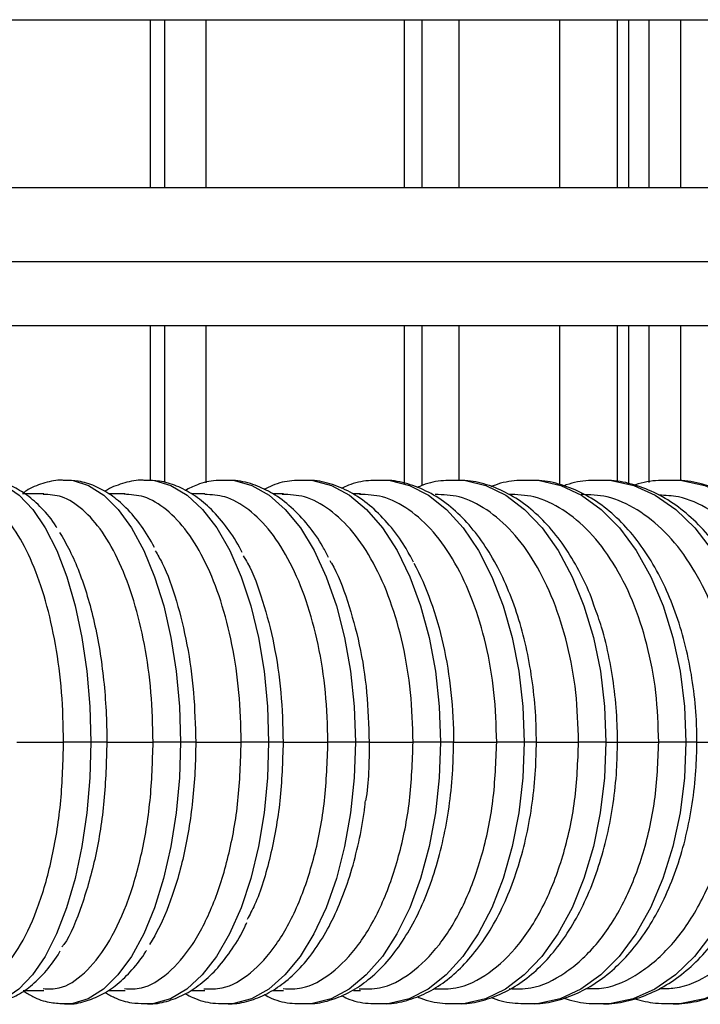
# Model space of a CAD drawing. Units: millimetres. Extents: x 659 to 1174, y 657 to 1752.
# Drawn here: x 1028 to 1078, y 758 to 830 of the extents above; entities that cross this region are included whole.
import ezdxf

# ---------------------------------------------------------------- set-up
doc = ezdxf.new("R2010")
doc.units = ezdxf.units.MM

# ---------------------------------------------------------------- blocks, each defined once
blk = doc.blocks.new('CTB_4_400_160 Ecowatt plus front')
at = {"color": 7, "linetype": 'Continuous', "lineweight": 25}
for p, q in [((727.049, 830.25), (1150.049, 830.25)), ((1037.832, 817.959), (1037.832, 830.25)), ((1038.875, 830.25), (1038.875, 817.959)), ((1041.919, 817.959), (1041.919, 830.25)), ((1056.449, 817.959), (1056.449, 830.25)), ((1057.716, 830.25), (1057.716, 817.959)), ((1060.436, 817.959), (1060.436, 830.25)), ((1067.799, 830.25), (1067.799, 817.959)), ((1072.012, 830.25), (1072.012, 817.959)), ((1072.858, 817.959), (1072.858, 830.25)), ((1074.325, 830.25), (1074.325, 817.959)), ((1076.673, 817.959), (1076.673, 830.25)), ((757.699, 817.959), (1119.399, 817.959)), ((727.049, 812.559), (1150.049, 812.559)), ((727.049, 807.859), (1150.049, 807.859)), ((1037.832, 796.497), (1037.832, 807.859)), ((1038.875, 807.859), (1038.875, 796.355)), ((1041.919, 796.345), (1041.919, 807.859)), ((1056.449, 796.29), (1056.449, 807.859)), ((1057.716, 807.859), (1057.716, 796.146)), ((1060.436, 796.51), (1060.436, 807.859)), ((1067.799, 807.859), (1067.799, 796.22)), ((1072.012, 807.859), (1072.012, 796.43)), ((1072.858, 796.268), (1072.858, 807.859)), ((1074.325, 807.859), (1074.325, 796.372)), ((1076.673, 796.507), (1076.673, 807.859)), ((1030.039, 795.547), (1028.48, 795.547)), ((1035.98, 795.547), (1034.836, 795.547)), ((1041.83, 795.547), (1040.842, 795.547)), ((1047.577, 795.547), (1046.873, 795.547)), ((1053.213, 795.547), (1052.725, 795.547)), ((1028.045, 777.367), (1031.481, 777.367)), ((1033.477, 777.367), (1031.481, 777.367)), ((1034.645, 777.367), (1033.477, 777.367)), ((1034.645, 777.367), (1038.033, 777.367)), ((1040.034, 777.367), (1038.033, 777.367)), ((1041.15, 777.367), (1040.034, 777.367)), ((1041.15, 777.367), (1044.486, 777.367)), ((1046.491, 777.367), (1044.486, 777.367)), ((1047.554, 777.367), (1046.491, 777.367)), ((1047.554, 777.367), (1050.835, 777.367)), ((1052.842, 777.367), (1050.835, 777.367)), ((1053.851, 777.367), (1052.842, 777.367)), ((1053.851, 777.367), (1057.073, 777.367)), ((1059.079, 777.367), (1057.073, 777.367)), ((1060.033, 777.367), (1059.079, 777.367)), ((1060.033, 777.367), (1063.194, 777.367)), ((1065.198, 777.367), (1063.194, 777.367)), ((1066.096, 777.367), (1065.198, 777.367)), ((1066.096, 777.367), (1069.192, 777.367)), ((1071.191, 777.367), (1069.192, 777.367)), ((1071.191, 777.367), (1072.04, 777.367)), ((1072.033, 777.367), (1075.062, 777.367)), ((1077.054, 777.367), (1075.062, 777.367)), ((1077.853, 777.367), (1077.054, 777.367)), ((1077.838, 777.367), (1080.796, 777.367)), ((1028.52, 759.187), (1030.035, 759.187)), ((1034.761, 759.187), (1035.983, 759.187)), ((1040.872, 759.187), (1041.829, 759.187)), ((1046.784, 759.187), (1047.576, 759.187)), ((1052.707, 759.187), (1053.216, 759.187))]:
    blk.add_line(p, q, dxfattribs=at)
at = {"color": 7, "linetype": 'Continuous', "lineweight": 25, "flags": 128}
for points in [[(1025.569, 796.547), (1026.122, 796.503), (1027.189, 796.146), (1028.227, 795.441), (1029.215, 794.398), (1030.135, 793.038), (1030.971, 791.386), (1031.707, 789.472), (1032.328, 787.334), (1032.824, 785.009), (1033.185, 782.542), (1033.404, 779.979), (1033.477, 777.367)], [(1031.573, 796.547), (1032.171, 796.503), (1033.312, 796.146), (1034.421, 795.441), (1035.477, 794.398), (1036.462, 793.038), (1037.355, 791.386), (1038.141, 789.472), (1038.806, 787.334), (1039.336, 785.009), (1039.721, 782.542), (1039.956, 779.979), (1040.034, 777.367)], [(1037.484, 796.547), (1038.127, 796.503), (1039.341, 796.146), (1040.521, 795.441), (1041.644, 794.398), (1042.691, 793.038), (1043.642, 791.386), (1044.478, 789.472), (1045.184, 787.334), (1045.748, 785.009), (1046.158, 782.542), (1046.408, 779.979), (1046.491, 777.367)], [(1043.26, 796.546), (1043.986, 796.503), (1045.271, 796.146), (1046.52, 795.441), (1047.71, 794.398), (1048.818, 793.038), (1049.824, 791.386), (1050.71, 789.472), (1051.458, 787.334), (1052.055, 785.009), (1052.489, 782.542), (1052.753, 779.979), (1052.842, 777.367)], [(1048.944, 796.546), (1049.74, 796.503), (1051.095, 796.146), (1052.412, 795.441), (1053.667, 794.398), (1054.836, 793.038), (1055.897, 791.386), (1056.831, 789.472), (1057.62, 787.334), (1058.249, 785.009), (1058.707, 782.542), (1058.986, 779.979), (1059.079, 777.367)], [(1054.537, 796.546), (1055.384, 796.503), (1056.808, 796.146), (1058.192, 795.441), (1059.511, 794.398), (1060.739, 793.038), (1061.854, 791.386), (1062.835, 789.472), (1063.664, 787.334), (1064.326, 785.009), (1064.807, 782.542), (1065.1, 779.979), (1065.198, 777.367)], [(1060.015, 796.545), (1060.913, 796.503), (1062.405, 796.146), (1063.855, 795.441), (1065.235, 794.398), (1066.522, 793.038), (1067.69, 791.386), (1068.717, 789.472), (1069.585, 787.334), (1070.278, 785.009), (1070.782, 782.542), (1071.089, 779.979), (1071.191, 777.367)], [(1065.37, 796.545), (1066.322, 796.503), (1067.879, 796.146), (1069.393, 795.441), (1070.835, 794.398), (1072.178, 793.038), (1073.398, 791.386), (1074.471, 789.472), (1075.377, 787.334), (1076.1, 785.009), (1076.627, 782.542), (1076.947, 779.979), (1077.054, 777.367)], [(1070.598, 796.545), (1071.604, 796.503), (1073.226, 796.146), (1074.802, 795.441), (1076.304, 794.398), (1077.703, 793.038), (1078.972, 791.386), (1080.09, 789.472), (1081.034, 787.334), (1081.787, 785.009), (1082.335, 782.542), (1082.668, 779.979), (1082.78, 777.367)], [(1075.693, 796.544), (1076.755, 796.503), (1078.44, 796.146), (1080.077, 795.441), (1081.637, 794.398), (1083.09, 793.038), (1084.409, 791.386), (1085.569, 789.472), (1086.55, 787.334), (1087.332, 785.009), (1087.902, 782.542), (1088.248, 779.979), (1088.364, 777.367)], [(1033.477, 777.367), (1033.403, 774.749), (1033.183, 772.18), (1032.821, 769.709), (1032.323, 767.38), (1031.699, 765.239), (1030.961, 763.324), (1030.122, 761.673), (1029.198, 760.315), (1028.206, 759.276), (1027.165, 758.576), (1026.095, 758.227), (1025.508, 758.188)], [(1040.034, 777.367), (1039.955, 774.749), (1039.72, 772.18), (1039.333, 769.709), (1038.8, 767.38), (1038.133, 765.239), (1037.344, 763.324), (1036.447, 761.673), (1035.459, 760.315), (1034.399, 759.276), (1033.287, 758.576), (1032.142, 758.227), (1031.508, 758.188)], [(1046.491, 777.367), (1046.407, 774.749), (1046.157, 772.18), (1045.745, 769.709), (1045.179, 767.38), (1044.469, 765.239), (1043.63, 763.324), (1042.675, 761.673), (1041.625, 760.315), (1040.497, 759.276), (1039.314, 758.576), (1038.097, 758.227), (1037.431, 758.188)], [(1052.842, 777.367), (1052.753, 774.749), (1052.488, 772.18), (1052.051, 769.709), (1051.452, 767.38), (1050.701, 765.239), (1049.811, 763.324), (1048.801, 761.673), (1047.689, 760.315), (1046.495, 759.276), (1045.242, 758.576), (1043.954, 758.227), (1043.253, 758.188)], [(1059.079, 777.367), (1058.985, 774.749), (1058.706, 772.18), (1058.246, 769.709), (1057.613, 767.38), (1056.821, 765.239), (1055.884, 763.324), (1054.818, 761.673), (1053.645, 760.315), (1052.386, 759.276), (1051.065, 758.576), (1049.706, 758.227), (1048.969, 758.188)], [(1065.198, 777.367), (1065.099, 774.749), (1064.805, 772.18), (1064.322, 769.709), (1063.658, 767.38), (1062.825, 765.239), (1061.84, 763.324), (1060.721, 761.673), (1059.488, 760.315), (1058.165, 759.276), (1056.777, 758.576), (1055.349, 758.227), (1054.562, 758.188)], [(1071.191, 777.367), (1071.088, 774.749), (1070.78, 772.18), (1070.274, 769.709), (1069.578, 767.38), (1068.707, 765.239), (1067.675, 763.324), (1066.502, 761.673), (1065.211, 760.315), (1063.826, 759.276), (1062.372, 758.576), (1060.877, 758.227), (1060.04, 758.188)], [(1077.054, 777.367), (1076.946, 774.749), (1076.625, 772.18), (1076.096, 769.709), (1075.37, 767.38), (1074.459, 765.239), (1073.382, 763.324), (1072.158, 761.673), (1070.81, 760.315), (1069.363, 759.276), (1067.845, 758.576), (1066.283, 758.227), (1065.395, 758.189)], [(1082.78, 777.367), (1082.668, 774.749), (1082.333, 772.18), (1081.783, 769.709), (1081.026, 767.38), (1080.078, 765.239), (1078.956, 763.324), (1077.682, 761.673), (1076.278, 760.315), (1074.771, 759.276), (1073.19, 758.576), (1071.564, 758.227), (1070.624, 758.189)], [(1088.364, 777.367), (1088.247, 774.749), (1087.9, 772.18), (1087.328, 769.709), (1086.542, 767.38), (1085.557, 765.239), (1084.392, 763.324), (1083.068, 761.673), (1081.61, 760.315), (1080.045, 759.276), (1078.403, 758.576), (1076.714, 758.227), (1075.722, 758.189)]]:
    blk.add_lwpolyline(points, dxfattribs=at)
at = {"color": 7, "linetype": 'Continuous', "lineweight": 25}
for points, knots in [([(1030.99, 793.041), (1030.97, 793.075), (1030.641, 793.647), (1029.923, 794.468), (1028.844, 795.464), (1027.719, 796.115), (1026.615, 796.501), (1025.886, 796.511), (1025.561, 796.516)], [0, 0, 0, 0, 0.0153872, 0.2554019, 0.4667805, 0.6637409, 0.8500814, 1, 1, 1, 1]), ([(1031.562, 796.515), (1031.449, 796.524), (1030.905, 796.567), (1029.942, 796.308), (1029.037, 795.974), (1028.6, 795.653), (1028.523, 795.597)], [0, 0, 0, 0, 0.106039, 0.510112, 0.914236, 1, 1, 1, 1]), ([(1038.14, 791.615), (1037.827, 792.153), (1037.194, 793.241), (1036.115, 794.506), (1034.97, 795.48), (1033.793, 796.128), (1032.647, 796.505), (1031.895, 796.512), (1031.562, 796.515)], [0, 0, 0, 0, 0.1909732, 0.3863569, 0.5589117, 0.7215655, 0.8767743, 1, 1, 1, 1]), ([(1037.472, 796.515), (1037.353, 796.524), (1036.786, 796.566), (1035.785, 796.299), (1034.897, 796.001), (1034.492, 795.72), (1034.47, 795.705)], [0, 0, 0, 0, 0.11378, 0.54479, 0.975914, 1, 1, 1, 1]), ([(1044.551, 791.242), (1044.489, 791.371), (1044.13, 792.11), (1043.339, 793.238), (1042.214, 794.531), (1041.011, 795.493), (1039.782, 796.137), (1038.592, 796.507), (1037.815, 796.513), (1037.472, 796.515)], [0, 0, 0, 0, 0.03899, 0.223436, 0.4091, 0.573773, 0.730467, 0.88108, 1, 1, 1, 1]), ([(1043.235, 796.507), (1043.037, 796.512), (1042.372, 796.532), (1041.389, 796.291), (1040.664, 795.931), (1040.365, 795.782)], [0, 0, 0, 0, 0.199938, 0.670669, 1, 1, 1, 1]), ([(1050.87, 790.886), (1050.739, 791.145), (1050.298, 792.017), (1049.396, 793.263), (1048.176, 794.587), (1046.871, 795.564), (1045.494, 796.214), (1044.282, 796.542), (1043.511, 796.516), (1043.235, 796.507)], [0, 0, 0, 0, 0.0742426, 0.2499184, 0.4261595, 0.6001057, 0.7501014, 0.9103297, 1, 1, 1, 1]), ([(1048.913, 796.505), (1048.675, 796.507), (1047.954, 796.514), (1047.011, 796.286), (1046.356, 795.963), (1046.146, 795.859)], [0, 0, 0, 0, 0.25003, 0.759094, 1, 1, 1, 1]), ([(1057.101, 790.529), (1056.896, 790.918), (1056.367, 791.922), (1055.349, 793.282), (1054.074, 794.595), (1052.675, 795.599), (1051.198, 796.25), (1049.924, 796.556), (1049.165, 796.518), (1048.913, 796.505)], [0, 0, 0, 0, 0.106376, 0.274418, 0.442545, 0.608411, 0.769136, 0.923274, 1, 1, 1, 1]), ([(1054.506, 796.505), (1054.274, 796.508), (1053.54, 796.516), (1052.619, 796.309), (1051.978, 796.009), (1051.802, 795.927)], [0, 0, 0, 0, 0.252237, 0.794702, 1, 1, 1, 1]), ([(1066.1, 777.367), (1066.095, 777.801), (1066.08, 779.053), (1065.916, 781.112), (1065.553, 783.494), (1065.011, 785.782), (1064.298, 787.94), (1063.42, 789.934), (1062.383, 791.732), (1061.193, 793.3), (1059.863, 794.599), (1058.419, 795.598), (1056.898, 796.245), (1055.576, 796.554), (1054.78, 796.518), (1054.506, 796.505)], [0, 0, 0, 0, 0.043969, 0.126921, 0.210021, 0.293335, 0.376969, 0.461022, 0.545549, 0.630476, 0.715265, 0.798918, 0.880275, 0.958797, 1, 1, 1, 1]), ([(1059.984, 796.505), (1059.756, 796.508), (1059.011, 796.518), (1058.118, 796.332), (1057.495, 796.055), (1057.358, 795.994)], [0, 0, 0, 0, 0.255, 0.83559, 1, 1, 1, 1]), ([(1070.338, 787.317), (1070.269, 787.52), (1069.958, 788.45), (1069.229, 789.942), (1068.157, 791.749), (1066.916, 793.31), (1065.54, 794.603), (1064.049, 795.595), (1062.484, 796.241), (1061.112, 796.552), (1060.28, 796.518), (1059.984, 796.505)], [0, 0, 0, 0, 0.036346, 0.165983, 0.296224, 0.426898, 0.557158, 0.685722, 0.811171, 0.932892, 1, 1, 1, 1]), ([(1065.34, 796.506), (1065.118, 796.509), (1064.362, 796.519), (1063.499, 796.353), (1062.896, 796.099), (1062.798, 796.058)], [0, 0, 0, 0, 0.257251, 0.879363, 1, 1, 1, 1]), ([(1077.853, 777.367), (1077.848, 777.803), (1077.831, 779.06), (1077.652, 781.126), (1077.254, 783.514), (1076.662, 785.807), (1075.885, 787.968), (1074.928, 789.963), (1073.802, 791.758), (1072.518, 793.317), (1071.095, 794.604), (1069.561, 795.591), (1067.951, 796.236), (1066.529, 796.551), (1065.658, 796.518), (1065.34, 796.506)], [0, 0, 0, 0, 0.044002, 0.126771, 0.209679, 0.29277, 0.376122, 0.459791, 0.543773, 0.627908, 0.711705, 0.794463, 0.875453, 0.95439, 1, 1, 1, 1]), ([(1070.568, 796.506), (1070.354, 796.51), (1069.587, 796.521), (1068.756, 796.373), (1068.175, 796.14), (1068.117, 796.117)], [0, 0, 0, 0, 0.259131, 0.9269137, 1, 1, 1, 1]), ([(1083.53, 777.367), (1083.524, 777.804), (1083.507, 779.063), (1083.32, 781.132), (1082.906, 783.522), (1082.29, 785.817), (1081.481, 787.98), (1080.488, 789.974), (1079.32, 791.767), (1077.992, 793.321), (1076.525, 794.603), (1074.946, 795.586), (1073.294, 796.231), (1071.819, 796.55), (1070.91, 796.518), (1070.568, 796.506)], [0, 0, 0, 0, 0.0440155, 0.1266748, 0.2094692, 0.2924299, 0.3756206, 0.4590782, 0.5427789, 0.6265265, 0.7098922, 0.7922849, 0.8731305, 0.9522254, 1, 1, 1, 1]), ([(1075.663, 796.507), (1075.457, 796.51), (1074.682, 796.522), (1073.884, 796.392), (1073.326, 796.18), (1073.31, 796.174)], [0, 0, 0, 0, 0.260575, 0.979072, 1, 1, 1, 1]), ([(1089.065, 777.367), (1089.059, 777.805), (1089.041, 779.066), (1088.847, 781.137), (1088.417, 783.53), (1087.778, 785.827), (1086.939, 787.989), (1085.91, 789.983), (1084.702, 791.773), (1083.332, 793.324), (1081.822, 794.601), (1080.201, 795.581), (1078.505, 796.226), (1076.978, 796.548), (1076.03, 796.519), (1075.663, 796.507)], [0, 0, 0, 0, 0.044026, 0.1265643, 0.2092321, 0.2920496, 0.3750664, 0.4583031, 0.5417196, 0.6250974, 0.7080684, 0.7901386, 0.8708563, 0.9500804, 1, 1, 1, 1]), ([(1031.481, 777.367), (1031.452, 778.588), (1031.393, 781.029), (1030.925, 784.542), (1030.201, 787.762), (1029.22, 790.56), (1028.032, 792.831), (1026.681, 794.46), (1025.3, 795.421), (1024.378, 795.473), (1023.957, 795.497)], [0, 0, 0, 0, 0.127747, 0.2555, 0.383082, 0.510495, 0.638042, 0.765484, 0.893002, 1, 1, 1, 1]), ([(1038.033, 777.367), (1038.001, 778.588), (1037.939, 781.029), (1037.439, 784.542), (1036.664, 787.762), (1035.616, 790.56), (1034.345, 792.831), (1032.901, 794.46), (1031.425, 795.421), (1030.439, 795.473), (1029.989, 795.497)], [0, 0, 0, 0, 0.1277496, 0.2555048, 0.3830899, 0.510505, 0.6380549, 0.7654995, 0.8930197, 1, 1, 1, 1]), ([(1044.486, 777.367), (1044.453, 778.588), (1044.386, 781.029), (1043.854, 784.542), (1043.03, 787.762), (1041.915, 790.56), (1040.564, 792.831), (1039.028, 794.461), (1037.448, 795.425), (1036.389, 795.477), (1035.901, 795.501)], [0, 0, 0, 0, 0.1274745, 0.2549544, 0.3822647, 0.5094053, 0.6366805, 0.7638506, 0.8910961, 1, 1, 1, 1]), ([(1050.835, 777.367), (1050.8, 778.588), (1050.729, 781.029), (1050.166, 784.542), (1049.293, 787.762), (1048.113, 790.56), (1046.682, 792.832), (1045.055, 794.459), (1043.407, 795.416), (1042.31, 795.468), (1041.817, 795.492)], [0, 0, 0, 0, 0.128129, 0.256264, 0.384228, 0.512021, 0.63995, 0.767773, 0.895672, 1, 1, 1, 1]), ([(1057.073, 777.367), (1057.036, 778.588), (1056.962, 781.029), (1056.368, 784.542), (1055.447, 787.762), (1054.203, 790.56), (1052.694, 792.831), (1050.978, 794.46), (1049.216, 795.425), (1048.036, 795.477), (1047.492, 795.5)], [0, 0, 0, 0, 0.127525, 0.255055, 0.382415, 0.509606, 0.636931, 0.764151, 0.891446, 1, 1, 1, 1]), ([(1063.194, 777.367), (1063.155, 778.588), (1063.077, 781.029), (1062.453, 784.542), (1061.486, 787.762), (1060.178, 790.56), (1058.592, 792.831), (1056.789, 794.46), (1054.943, 795.423), (1053.706, 795.475), (1053.14, 795.499)], [0, 0, 0, 0, 0.1276296, 0.2552647, 0.3827299, 0.5100253, 0.6374553, 0.7647802, 0.8921805, 1, 1, 1, 1]), ([(1069.192, 777.367), (1069.151, 778.588), (1069.07, 781.029), (1068.416, 784.542), (1067.403, 787.762), (1066.033, 790.56), (1064.373, 792.832), (1062.484, 794.46), (1060.561, 795.419), (1059.278, 795.471), (1058.696, 795.495)], [0, 0, 0, 0, 0.127898, 0.255802, 0.383535, 0.511098, 0.638796, 0.766389, 0.894057, 1, 1, 1, 1]), ([(1075.062, 777.367), (1075.019, 778.588), (1074.933, 781.029), (1074.251, 784.542), (1073.193, 787.762), (1071.763, 790.56), (1070.029, 792.831), (1068.057, 794.461), (1066.029, 795.426), (1064.67, 795.477), (1064.042, 795.501)], [0, 0, 0, 0, 0.127456, 0.254917, 0.382208, 0.50933, 0.636586, 0.763738, 0.890964, 1, 1, 1, 1]), ([(1080.796, 777.367), (1080.752, 778.588), (1080.663, 781.029), (1079.952, 784.542), (1078.85, 787.762), (1077.361, 790.56), (1075.555, 792.832), (1073.501, 794.46), (1071.413, 795.418), (1070.019, 795.471), (1069.389, 795.495)], [0, 0, 0, 0, 0.127942, 0.255889, 0.383666, 0.511273, 0.639015, 0.766651, 0.894363, 1, 1, 1, 1]), ([(1086.39, 777.367), (1086.344, 778.588), (1086.251, 781.029), (1085.513, 784.542), (1084.369, 787.762), (1082.822, 790.56), (1080.946, 792.833), (1078.812, 794.453), (1076.817, 795.364), (1075.548, 795.422), (1075.07, 795.444)], [0, 0, 0, 0, 0.131706, 0.263417, 0.394954, 0.526315, 0.657815, 0.789206, 0.920676, 1, 1, 1, 1]), ([(1031.17, 792.718), (1031.434, 792.311), (1031.688, 791.864), (1032.171, 790.893), (1032.401, 790.37), (1033.046, 788.701), (1033.416, 787.462), (1034.021, 784.795), (1034.254, 783.362), (1034.566, 780.414), (1034.645, 778.895), (1034.645, 777.367)], [0, 0, 0, 0, 0.125, 0.125, 0.25, 0.25, 0.5, 0.5, 0.75, 0.75, 1, 1, 1, 1]), ([(1038.192, 791.367), (1038.364, 791.076), (1038.966, 790.055), (1039.775, 787.73), (1040.56, 784.538), (1041.056, 781.022), (1041.119, 778.585), (1041.15, 777.367)], [0, 0, 0, 0, 0.090935, 0.31829, 0.545464, 0.772763, 1, 1, 1, 1]), ([(1044.624, 791.006), (1044.733, 790.829), (1045.296, 789.917), (1046.089, 787.723), (1046.927, 784.539), (1047.454, 781.021), (1047.521, 778.585), (1047.554, 777.367)], [0, 0, 0, 0, 0.056524, 0.292485, 0.528258, 0.764162, 1, 1, 1, 1]), ([(1050.964, 790.664), (1051.006, 790.598), (1051.525, 789.787), (1052.296, 787.715), (1053.187, 784.542), (1053.744, 781.021), (1053.815, 778.585), (1053.851, 777.367)], [0, 0, 0, 0, 0.021514, 0.266231, 0.510753, 0.75541, 1, 1, 1, 1]), ([(1057.121, 790.465), (1057.58, 789.618), (1057.995, 788.684), (1058.717, 786.679), (1059.025, 785.609), (1059.525, 783.36), (1059.715, 782.191), (1059.969, 779.806), (1060.033, 778.59), (1060.033, 777.367)], [0, 0, 0, 0, 0.25, 0.25, 0.5, 0.5, 0.75, 0.75, 1, 1, 1, 1]), ([(1072.041, 777.367), (1072.036, 777.802), (1072.02, 779.056), (1071.85, 781.12), (1071.464, 783.501), (1070.966, 785.591), (1070.523, 786.807), (1070.338, 787.317)], [0, 0, 0, 0, 0.124587, 0.359296, 0.594414, 0.830095, 1, 1, 1, 1]), ([(1023.932, 759.308), (1024.307, 759.292), (1025.276, 759.25), (1026.797, 760.344), (1028.373, 762.396), (1029.704, 765.336), (1030.706, 768.946), (1031.358, 773.034), (1031.44, 775.923), (1031.481, 777.367)], [0, 0, 0, 0, 0.095115, 0.245842, 0.396685, 0.547599, 0.698279, 0.849217, 1, 1, 1, 1]), ([(1029.988, 759.31), (1030.38, 759.294), (1031.408, 759.253), (1033.025, 760.345), (1034.71, 762.395), (1036.133, 765.336), (1037.204, 768.946), (1037.901, 773.034), (1037.989, 775.923), (1038.033, 777.367)], [0, 0, 0, 0, 0.093229, 0.244271, 0.395428, 0.546657, 0.69765, 0.848903, 1, 1, 1, 1]), ([(1034.645, 777.367), (1034.604, 775.921), (1034.52, 773.03), (1033.87, 768.92), (1032.85, 765.382), (1031.964, 763.145), (1031.389, 762.403), (1031.339, 762.338)], [0, 0, 0, 0, 0.244399, 0.488777, 0.732455, 0.976526, 1, 1, 1, 1]), ([(1035.931, 759.31), (1036.347, 759.294), (1037.44, 759.254), (1039.159, 760.345), (1040.952, 762.395), (1042.466, 765.336), (1043.604, 768.946), (1044.346, 773.034), (1044.439, 775.923), (1044.486, 777.367)], [0, 0, 0, 0, 0.093132, 0.24419, 0.395364, 0.546608, 0.697618, 0.848887, 1, 1, 1, 1]), ([(1041.15, 777.367), (1041.15, 775.919), (1041.074, 774.474), (1040.848, 772.364), (1040.754, 771.672), (1040.531, 770.317), (1040.401, 769.654), (1039.963, 767.727), (1039.604, 766.528), (1038.771, 764.351), (1038.295, 763.371), (1037.777, 762.536)], [0, 0, 0, 0, 0.25, 0.25, 0.375, 0.375, 0.5, 0.5, 0.75, 0.75, 1, 1, 1, 1]), ([(1041.745, 759.308), (1042.196, 759.292), (1043.364, 759.25), (1045.195, 760.344), (1047.093, 762.396), (1048.696, 765.336), (1049.901, 768.946), (1050.687, 773.034), (1050.786, 775.923), (1050.835, 777.367)], [0, 0, 0, 0, 0.0951397, 0.2458632, 0.3967019, 0.5476119, 0.6982874, 0.8492211, 1, 1, 1, 1]), ([(1047.554, 777.367), (1047.508, 775.917), (1047.417, 773.018), (1046.656, 768.967), (1045.808, 766.006), (1045.108, 764.727), (1044.922, 764.385)], [0, 0, 0, 0, 0.297653, 0.59528, 0.892054, 1, 1, 1, 1]), ([(1047.562, 759.311), (1048.013, 759.297), (1049.219, 759.259), (1051.125, 760.346), (1053.127, 762.395), (1054.817, 765.336), (1056.088, 768.946), (1056.917, 773.034), (1057.021, 775.923), (1057.073, 777.367)], [0, 0, 0, 0, 0.090532, 0.242023, 0.39363, 0.545308, 0.696751, 0.848453, 1, 1, 1, 1]), ([(1048.944, 758.229), (1049.197, 758.217), (1049.933, 758.183), (1051.141, 758.473), (1052.518, 759.055), (1053.822, 759.94), (1055.048, 761.104), (1056.181, 762.548), (1057.198, 764.251), (1058.078, 766.178), (1058.806, 768.287), (1059.374, 770.54), (1059.772, 772.898), (1059.997, 775.188), (1060.022, 776.687), (1060.034, 777.367)], [0, 0, 0, 0, 0.0390133, 0.1138748, 0.1889256, 0.2658453, 0.3455341, 0.4277946, 0.5116356, 0.5959865, 0.6801423, 0.7639663, 0.847485, 0.930785, 1, 1, 1, 1]), ([(1053.127, 759.308), (1053.626, 759.292), (1054.917, 759.25), (1056.944, 760.344), (1059.047, 762.396), (1060.824, 765.336), (1062.16, 768.946), (1063.03, 773.034), (1063.14, 775.923), (1063.194, 777.367)], [0, 0, 0, 0, 0.094754, 0.245542, 0.396445, 0.547419, 0.698159, 0.849157, 1, 1, 1, 1]), ([(1053.851, 777.367), (1053.848, 775.893), (1053.845, 774.414), (1053.593, 773.056), (1053.592, 773.051)], [0, 0, 0, 0, 0.99599, 1, 1, 1, 1]), ([(1054.537, 758.229), (1054.794, 758.216), (1055.553, 758.18), (1056.803, 758.466), (1058.236, 759.046), (1059.598, 759.93), (1060.878, 761.094), (1062.06, 762.536), (1063.123, 764.235), (1064.044, 766.158), (1064.807, 768.267), (1065.404, 770.519), (1065.822, 772.879), (1066.06, 775.177), (1066.087, 776.682), (1066.1, 777.367)], [0, 0, 0, 0, 0.038835, 0.114453, 0.190203, 0.267506, 0.347153, 0.429037, 0.51239, 0.596342, 0.680225, 0.76386, 0.847242, 0.930436, 1, 1, 1, 1]), ([(1058.662, 759.309), (1059.179, 759.293), (1060.527, 759.252), (1062.646, 760.344), (1064.849, 762.395), (1066.71, 765.336), (1068.109, 768.946), (1069.02, 773.034), (1069.135, 775.923), (1069.192, 777.367)], [0, 0, 0, 0, 0.0940562, 0.2449602, 0.3959795, 0.5470702, 0.6979261, 0.8490406, 1, 1, 1, 1]), ([(1060.013, 758.229), (1060.277, 758.216), (1061.059, 758.178), (1062.35, 758.459), (1063.839, 759.036), (1065.255, 759.92), (1066.588, 761.084), (1067.819, 762.523), (1068.926, 764.219), (1069.887, 766.138), (1070.685, 768.245), (1071.31, 770.497), (1071.749, 772.858), (1071.999, 775.163), (1072.028, 776.675), (1072.041, 777.367)], [0, 0, 0, 0, 0.038705, 0.1149711, 0.1913224, 0.2689623, 0.3485845, 0.4301514, 0.5130709, 0.5966242, 0.6802324, 0.7636689, 0.8469042, 0.9299822, 1, 1, 1, 1]), ([(1064.103, 759.31), (1064.631, 759.295), (1066.026, 759.256), (1068.226, 760.345), (1070.526, 762.395), (1072.469, 765.336), (1073.93, 768.946), (1074.882, 773.034), (1075.002, 775.923), (1075.062, 777.367)], [0, 0, 0, 0, 0.092067, 0.243303, 0.394653, 0.546076, 0.697263, 0.848709, 1, 1, 1, 1]), ([(1065.369, 758.229), (1065.638, 758.216), (1066.443, 758.176), (1067.776, 758.453), (1069.319, 759.027), (1070.79, 759.91), (1072.173, 761.073), (1073.452, 762.51), (1074.602, 764.202), (1075.602, 766.118), (1076.434, 768.222), (1077.086, 770.474), (1077.545, 772.836), (1077.809, 775.149), (1077.839, 776.669), (1077.853, 777.367)], [0, 0, 0, 0, 0.038611, 0.115431, 0.192301, 0.270237, 0.349849, 0.431148, 0.513684, 0.596865, 0.6802, 0.763431, 0.846511, 0.929465, 1, 1, 1, 1]), ([(1069.713, 759.322), (1070.152, 759.313), (1071.495, 759.287), (1073.677, 760.352), (1076.073, 762.393), (1078.096, 765.337), (1079.618, 768.946), (1080.609, 773.034), (1080.734, 775.923), (1080.796, 777.367)], [0, 0, 0, 0, 0.0750171, 0.2290925, 0.3832856, 0.5375515, 0.6915778, 0.845868, 1, 1, 1, 1]), ([(1070.598, 758.229), (1070.873, 758.215), (1071.702, 758.173), (1073.075, 758.447), (1074.672, 759.019), (1076.195, 759.901), (1077.629, 761.062), (1078.953, 762.498), (1080.145, 764.186), (1081.183, 766.099), (1082.048, 768.2), (1082.727, 770.451), (1083.206, 772.814), (1083.483, 775.134), (1083.515, 776.662), (1083.53, 777.367)], [0, 0, 0, 0, 0.038559, 0.115853, 0.193171, 0.271368, 0.35098, 0.432054, 0.51425, 0.597086, 0.680153, 0.763176, 0.846094, 0.928915, 1, 1, 1, 1]), ([(1075.108, 759.329), (1075.488, 759.325), (1076.804, 759.308), (1078.995, 760.357), (1081.485, 762.392), (1083.586, 765.337), (1085.166, 768.946), (1086.196, 773.034), (1086.325, 775.923), (1086.39, 777.367)], [0, 0, 0, 0, 0.063146, 0.219198, 0.37537, 0.531616, 0.687619, 0.84389, 1, 1, 1, 1]), ([(1075.695, 758.23), (1075.978, 758.215), (1076.83, 758.172), (1078.243, 758.442), (1079.892, 759.011), (1081.466, 759.891), (1082.949, 761.052), (1084.318, 762.485), (1085.551, 764.171), (1086.626, 766.08), (1087.523, 768.179), (1088.228, 770.429), (1088.726, 772.791), (1089.016, 775.119), (1089.049, 776.654), (1089.065, 777.367)], [0, 0, 0, 0, 0.038557, 0.116257, 0.19396, 0.272388, 0.352008, 0.432894, 0.51479, 0.59731, 0.680105, 0.762919, 0.845669, 0.928352, 1, 1, 1, 1]), ([(1043.226, 758.228), (1043.426, 758.215), (1044.093, 758.171), (1045.218, 758.433), (1046.544, 758.984), (1047.798, 759.837), (1048.978, 760.969), (1050.071, 762.384), (1051.056, 764.063), (1051.909, 765.97), (1052.621, 768.061), (1053.164, 770.303), (1053.482, 771.983), (1053.57, 772.92), (1053.582, 773.051)], [0, 0, 0, 0, 0.037293, 0.124099, 0.21101, 0.30033, 0.393427, 0.490104, 0.58894, 0.688355, 0.787423, 0.885997, 0.984138, 1, 1, 1, 1]), ([(1037.4, 758.225), (1037.55, 758.211), (1038.148, 758.158), (1039.191, 758.395), (1040.467, 758.911), (1041.669, 759.731), (1042.804, 760.822), (1043.846, 762.22), (1044.546, 763.348), (1044.856, 764.063), (1044.893, 764.149)], [0, 0, 0, 0, 0.048441, 0.193553, 0.338521, 0.487876, 0.644638, 0.808645, 0.976976, 1, 1, 1, 1]), ([(1025.471, 758.216), (1025.559, 758.205), (1026.059, 758.144), (1026.978, 758.351), (1028.145, 758.823), (1029.237, 759.587), (1030.252, 760.644), (1030.92, 761.488), (1031.217, 762.044), (1031.233, 762.074)], [0, 0, 0, 0, 0.037984, 0.217103, 0.395171, 0.579907, 0.777349, 0.987937, 1, 1, 1, 1]), ([(1031.472, 758.218), (1031.571, 758.206), (1032.101, 758.146), (1033.066, 758.356), (1034.291, 758.835), (1035.444, 759.612), (1036.516, 760.685), (1037.217, 761.531), (1037.527, 762.082), (1037.539, 762.103)], [0, 0, 0, 0, 0.04178, 0.222398, 0.402206, 0.587787, 0.784102, 0.991423, 1, 1, 1, 1]), ([(1028.527, 759.147), (1028.759, 758.999), (1029.353, 758.617), (1030.354, 758.275), (1031.123, 758.236), (1031.472, 758.218)], [0, 0, 0, 0, 0.259057, 0.664155, 1, 1, 1, 1]), ([(1034.506, 759.039), (1034.739, 758.904), (1035.357, 758.547), (1036.342, 758.251), (1037.088, 758.232), (1037.4, 758.225)], [0, 0, 0, 0, 0.260415, 0.690888, 1, 1, 1, 1]), ([(1040.403, 758.937), (1040.584, 758.838), (1041.213, 758.495), (1042.176, 758.233), (1042.95, 758.23), (1043.226, 758.228)], [0, 0, 0, 0, 0.206078, 0.716477, 1, 1, 1, 1]), ([(1046.159, 758.874), (1046.348, 758.777), (1047.004, 758.442), (1047.956, 758.216), (1048.705, 758.226), (1048.944, 758.229)], [0, 0, 0, 0, 0.216518, 0.749648, 1, 1, 1, 1]), ([(1051.81, 758.805), (1051.954, 758.734), (1052.582, 758.427), (1053.512, 758.22), (1054.286, 758.227), (1054.537, 758.229)], [0, 0, 0, 0, 0.167753, 0.730674, 1, 1, 1, 1]), ([(1057.354, 758.737), (1057.451, 758.692), (1058.048, 758.413), (1058.953, 758.225), (1059.752, 758.228), (1060.013, 758.229)], [0, 0, 0, 0, 0.114445, 0.710516, 1, 1, 1, 1]), ([(1062.78, 758.673), (1062.828, 758.651), (1063.394, 758.399), (1064.273, 758.229), (1065.097, 758.229), (1065.369, 758.229)], [0, 0, 0, 0, 0.0581034, 0.6895943, 1, 1, 1, 1]), ([(1068.082, 758.613), (1068.636, 758.455), (1069.465, 758.219), (1070.315, 758.227), (1070.598, 758.229)], [0, 0, 0, 0, 0.667717, 1, 1, 1, 1]), ([(1073.305, 758.575), (1073.808, 758.436), (1074.596, 758.219), (1075.403, 758.227), (1075.695, 758.23)], [0, 0, 0, 0, 0.638444, 1, 1, 1, 1])]:
    blk.add_open_spline(points, degree=3, knots=knots, dxfattribs=at)

msp = doc.modelspace()

# ---------------------------------------------------------------- block references
msp.add_blockref('CTB_4_400_160 Ecowatt plus front', (0, 0))

doc.saveas('drawing.dxf')
